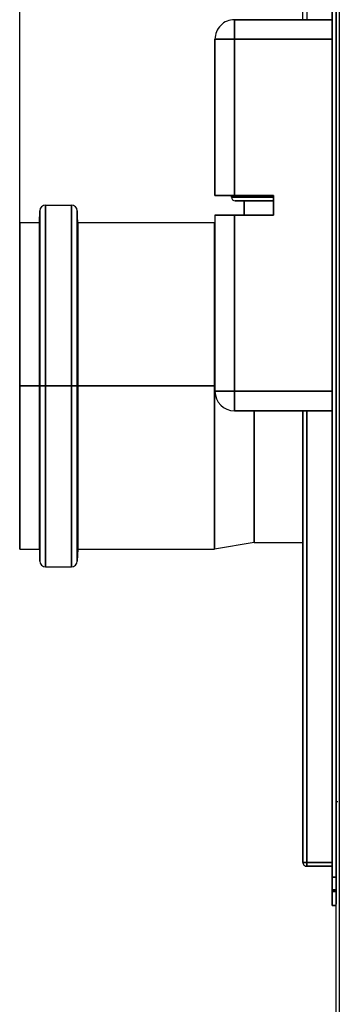
# Model space of a CAD drawing. Extents: x -2201 to 1422, y -338 to 3752.
# Drawn here: x -2023 to -1941, y 2025 to 2276 of the extents above; entities that cross this region are included whole.
import ezdxf

# ---------------------------------------------------------------- set-up
doc = ezdxf.new("R2010")
doc.units = 0
doc.header["$MEASUREMENT"] = 0
doc.layers.get('0').update_dxf_attribs({"linetype": 'CONTINUOUS'})

msp = doc.modelspace()

# ---------------------------------------------------------------- linework, layer by layer
at = {"color": 7}
for p, q in [((-1942.313599, 1838.736328), (-1942.313599, 2666.986328)), ((-1941.470215, 2666.986328), (-1941.470215, 1838.736328)), ((-1943.315552, 2057.214111), (-1943.315552, 2542.758301)), ((-1943.315552, 2542.758301), (-1943.315552, 2057.214111)), ((-1942.315552, 2542.758301), (-1942.315552, 2057.214111)), ((-1942.315552, 2057.214111), (-1942.315552, 2542.758301)), ((-1950.813599, 2276.482422), (-1950.813599, 2538.984375)), ((-1949.811523, 2538.983398), (-1949.811523, 2276.482178)), ((-1942.315552, 2525.084229), (-1942.315552, 2074.888184)), ((-2023.311523, 2224.581787), (-2023.311523, 2385.415039)), ((-1968.313599, 2276.482422), (-1943.313599, 2276.482422)), ((-1968.313599, 2276.482422), (-1943.313599, 2276.482422)), ((-1968.313599, 2271.482422), (-1968.313599, 2276.482422)), ((-1968.313599, 2276.482422), (-1968.313599, 2271.482422)), ((-1943.313599, 2276.482422), (-1968.313599, 2276.482422)), ((-1973.313599, 2231.482422), (-1973.313599, 2271.482422)), ((-1968.313599, 2271.482422), (-1973.313599, 2271.482422)), ((-1973.313599, 2271.482422), (-1973.313599, 2231.482422)), ((-1973.313599, 2271.482422), (-1968.313599, 2271.482422)), ((-1943.313599, 2271.482422), (-1968.313599, 2271.482422)), ((-1968.313599, 2271.482422), (-1968.313599, 2231.482422)), ((-1968.313599, 2231.482422), (-1968.313599, 2271.482422)), ((-1968.313599, 2271.482422), (-1943.313599, 2271.482422)), ((-1973.313599, 2231.482422), (-1968.313599, 2231.482422)), ((-1968.313599, 2231.482422), (-1973.313599, 2231.482422)), ((-1969.111572, 2231.131836), (-1969.111572, 2231.481934)), ((-1969.111572, 2231.481934), (-1969.111572, 2231.131836)), ((-1969.111572, 2231.131836), (-1958.313599, 2231.131836)), ((-1958.313599, 2231.131836), (-1969.111572, 2231.131836)), ((-1968.313599, 2231.482422), (-1958.313599, 2231.482422)), ((-1958.313599, 2231.482422), (-1968.313599, 2231.482422)), ((-1958.313599, 2231.482422), (-1958.313599, 2226.482422)), ((-1958.313599, 2226.482422), (-1958.313599, 2231.482422)), ((-2016.663086, 2229.081787), (-2016.663086, 2182.831787)), ((-2016.663086, 2229.081787), (-2010.060059, 2229.081787)), ((-2016.663086, 2182.831787), (-2016.663086, 2229.081787)), ((-2010.060059, 2182.831787), (-2010.060059, 2229.081787)), ((-2010.060059, 2229.081787), (-2010.060059, 2182.831787)), ((-1958.313599, 2230.131836), (-1968.111572, 2230.131836)), ((-1968.111572, 2230.131836), (-1958.313599, 2230.131836)), ((-1965.811523, 2226.481934), (-1965.811523, 2230.131836)), ((-1965.811523, 2230.131836), (-1965.811523, 2226.481934)), ((-2018.268677, 2224.581787), (-2018.162109, 2227.634277)), ((-2018.162109, 2182.831787), (-2018.162109, 2227.634277)), ((-2018.162109, 2227.634277), (-2018.162109, 2182.831787)), ((-2008.561035, 2227.634277), (-2008.561035, 2182.831787)), ((-2008.454468, 2224.581787), (-2008.561035, 2227.634277)), ((-2008.561035, 2182.831787), (-2008.561035, 2227.634277)), ((-1973.313599, 2226.482422), (-1968.313599, 2226.482422)), ((-1968.313599, 2226.482422), (-1973.313599, 2226.482422)), ((-1973.313599, 2226.482422), (-1973.313599, 2181.482422)), ((-1973.313599, 2226.482422), (-1968.313599, 2226.482422)), ((-1968.313599, 2181.482422), (-1968.313599, 2226.482422)), ((-1968.313599, 2226.482422), (-1958.313599, 2226.482422)), ((-1958.313599, 2226.482422), (-1968.313599, 2226.482422)), ((-1968.313599, 2226.482422), (-1968.313599, 2181.482422)), ((-1968.313599, 2226.482422), (-1958.313599, 2226.482422)), ((-2023.311523, 2224.581787), (-2023.311523, 2182.831787)), ((-2023.311523, 2224.581787), (-2018.268677, 2224.581787)), ((-2023.311523, 2182.831787), (-2023.311523, 2224.581543)), ((-2018.268677, 2224.581787), (-2018.268677, 2182.831787)), ((-2018.268677, 2182.831787), (-2018.268677, 2224.581787)), ((-2008.454468, 2224.581787), (-2008.454468, 2182.831787)), ((-2008.454468, 2224.581787), (-1973.454468, 2224.581787)), ((-2008.454468, 2182.831787), (-2008.454468, 2224.581787)), ((-1973.454468, 2224.581787), (-1973.454468, 2182.831787)), ((-1973.313965, 2224.557617), (-1973.454468, 2224.581787)), ((-1973.454468, 2182.831787), (-1973.454468, 2224.581787)), ((-2023.311523, 2182.831787), (-2023.311523, 2141.081787)), ((-2018.268677, 2182.831787), (-2023.311523, 2182.831787)), ((-2023.311523, 2141.081787), (-2023.311523, 2182.831787)), ((-2023.311523, 2182.831787), (-2018.268677, 2182.831787)), ((-2018.268677, 2141.081787), (-2018.268677, 2182.831787)), ((-2018.268677, 2182.831787), (-2018.268677, 2141.081787)), ((-2018.162109, 2182.831787), (-2018.268677, 2182.831787)), ((-2018.268677, 2182.831787), (-2018.162109, 2182.831787)), ((-2016.663086, 2182.831787), (-2018.162109, 2182.831787)), ((-2018.162109, 2182.831787), (-2018.162109, 2138.029541)), ((-2018.162109, 2138.029541), (-2018.162109, 2182.831787)), ((-2018.162109, 2182.831787), (-2016.663086, 2182.831787)), ((-2016.663086, 2182.831787), (-2016.82019, 2182.831787)), ((-2016.82019, 2182.831787), (-2016.663086, 2182.831787)), ((-2016.663086, 2136.581787), (-2016.663086, 2182.831787)), ((-2016.663086, 2182.831787), (-2016.663086, 2136.581787)), ((-2010.060059, 2182.831787), (-2016.663086, 2182.831787)), ((-2016.663086, 2182.831787), (-2010.060059, 2182.831787)), ((-2009.902954, 2182.831787), (-2010.060059, 2182.831787)), ((-2008.561035, 2182.831787), (-2010.060059, 2182.831787)), ((-2010.060059, 2182.831787), (-2010.060059, 2136.581787)), ((-2010.060059, 2136.581787), (-2010.060059, 2182.831787)), ((-2010.060059, 2182.831787), (-2008.561035, 2182.831787)), ((-2010.060059, 2182.831787), (-2009.902954, 2182.831787)), ((-2008.454468, 2182.831787), (-2008.561035, 2182.831787)), ((-2008.561035, 2138.029541), (-2008.561035, 2182.831787)), ((-2008.454468, 2182.831787), (-2008.561035, 2182.831787)), ((-2008.561035, 2182.831787), (-2008.561035, 2138.029541)), ((-2008.561035, 2182.831787), (-2008.454468, 2182.831787)), ((-2008.561035, 2182.831787), (-2008.454468, 2182.831787)), ((-2008.454468, 2141.081787), (-2008.454468, 2182.831787)), ((-2008.454468, 2182.831787), (-2008.454468, 2141.081787)), ((-1973.454468, 2182.831787), (-2008.454468, 2182.831787)), ((-2008.454468, 2182.831787), (-1973.454468, 2182.831787)), ((-1973.454468, 2141.081787), (-1973.454468, 2182.831787)), ((-1973.313843, 2182.831787), (-1973.454468, 2182.831787)), ((-1973.454468, 2182.831787), (-1973.454468, 2141.081787)), ((-1973.313843, 2182.831787), (-1973.454468, 2182.831787)), ((-1973.454468, 2182.831787), (-1973.313843, 2182.831787)), ((-1973.454468, 2182.831787), (-1973.313843, 2182.831787)), ((-1973.313599, 2181.482422), (-1968.313599, 2181.482422)), ((-1968.313599, 2181.482422), (-1973.313599, 2181.482422)), ((-1968.313599, 2181.482422), (-1943.313599, 2181.482422)), ((-1943.313599, 2181.482422), (-1968.313599, 2181.482422)), ((-1968.313599, 2181.482422), (-1968.313599, 2176.482422)), ((-1968.313599, 2176.482422), (-1968.313599, 2181.482422)), ((-1943.313599, 2176.482422), (-1968.313599, 2176.482422)), ((-1968.313599, 2176.482422), (-1943.313599, 2176.482422)), ((-1963.311523, 2176.482422), (-1963.311523, 2142.831787)), ((-1963.311523, 2142.831787), (-1963.311523, 2176.482422)), ((-1950.813599, 2060.988281), (-1950.813599, 2176.482422)), ((-1950.813599, 2176.482422), (-1950.813599, 2060.988281)), ((-1949.811523, 2060.989258), (-1949.811523, 2176.48291)), ((-1949.811523, 2176.482178), (-1949.811523, 2060.989258)), ((-1963.311523, 2142.831787), (-1973.454468, 2141.081787)), ((-1963.311523, 2142.831787), (-1950.813599, 2142.831787)), ((-2023.311523, 2141.081787), (-2018.268677, 2141.081787)), ((-2018.268677, 2141.081787), (-2018.162109, 2138.029541)), ((-2008.454468, 2141.081787), (-2008.561035, 2138.029541)), ((-2008.454468, 2141.081787), (-1973.454468, 2141.081787)), ((-2016.663086, 2136.581787), (-2010.060059, 2136.581787)), ((-1942.315552, 2101.986328), (-1942.315552, 2105.533691)), ((-1942.315552, 2101.986328), (-1942.315552, 2098.438965)), ((-1942.315552, 2074.888184), (-1942.315552, 2054.001465)), ((-1942.313599, 2074.888184), (-1942.315552, 2074.888184)), ((-1941.811523, 2076.486328), (-1942.313599, 2076.486328)), ((-1949.811523, 2060.989258), (-1950.813599, 2060.988281)), ((-1949.813599, 2060.988281), (-1950.813599, 2060.988281)), ((-1950.813599, 2060.988281), (-1949.813599, 2060.988281)), ((-1950.813599, 2060.988281), (-1949.811523, 2060.988281)), ((-1950.531372, 2060.988281), (-1950.713501, 2060.988281)), ((-1950.713501, 2060.988281), (-1950.531372, 2060.988281)), ((-1950.619995, 2060.988525), (-1950.407227, 2060.98877)), ((-1949.832886, 2060.988281), (-1950.475952, 2060.988281)), ((-1950.475952, 2060.988281), (-1949.832886, 2060.988281)), ((-1949.811523, 2060.989258), (-1949.813599, 2060.988281)), ((-1949.813599, 2060.988281), (-1949.811523, 2060.986328)), ((-1949.811523, 2060.986328), (-1949.813599, 2060.988281)), ((-1949.813599, 2060.988281), (-1949.811523, 2060.986328)), ((-1949.811523, 2060.989258), (-1943.313599, 2060.989258)), ((-1943.313599, 2060.989258), (-1949.811523, 2060.989258)), ((-1949.811523, 2060.986328), (-1943.313599, 2060.986328)), ((-1943.313599, 2060.986328), (-1949.811523, 2060.986328)), ((-1949.811523, 2060.986328), (-1949.811523, 2059.986328)), ((-1949.811523, 2059.986328), (-1949.811523, 2060.986328)), ((-1949.811523, 2059.986328), (-1943.313599, 2059.986328)), ((-1943.313599, 2059.986328), (-1949.811523, 2059.986328)), ((-1943.315552, 2054.001465), (-1943.315552, 2057.214111)), ((-1943.315552, 2057.214111), (-1942.315552, 2057.214111)), ((-1942.315552, 2057.214111), (-1943.315552, 2057.214111)), ((-1943.315552, 2057.214111), (-1943.315552, 2054.001465)), ((-1942.315552, 2057.214111), (-1942.315552, 2054.001465)), ((-1942.315552, 2054.001465), (-1942.315552, 2057.214111)), ((-1942.313599, 2056.834229), (-1942.313599, 2053.548584)), ((-1942.313599, 2053.548584), (-1942.313599, 2056.834229)), ((-1942.315552, 2054.001465), (-1943.315552, 2054.001465)), ((-1943.315552, 2054.001465), (-1942.315552, 2054.001465)), ((-1943.313599, 2053.548584), (-1943.313599, 2054.001465)), ((-1943.313599, 2054.001465), (-1943.313599, 2053.548584)), ((-1943.313599, 2049.986328), (-1943.313599, 2053.548584)), ((-1943.313599, 2053.548584), (-1942.313599, 2053.548584)), ((-1942.313599, 2053.548584), (-1943.313599, 2053.548584)), ((-1943.313599, 2053.548584), (-1943.313599, 2049.986328)), ((-1942.313599, 2053.548584), (-1942.313599, 2050.262939)), ((-1942.313599, 2050.262939), (-1942.313599, 2053.548584)), ((-1942.313599, 2049.986328), (-1943.313599, 2049.986328)), ((-1943.313599, 2049.986328), (-1942.313599, 2049.986328))]:
    msp.add_line(p, q, dxfattribs=at)
for centre, radius, start, end in [((-1968.313599, 2271.482422), 5, 90.000003, 180.000005), ((-1968.313599, 2271.482422), 5, 90.000003, 180.000005), ((-1968.313599, 2271.482422), 5, 90.000003, 180.000005), ((-1968.111572, 2231.131836), 1, 180.000005, 270.000001), ((-1968.111572, 2231.131836), 1, 180.000005, 270.000001), ((-2016.663086, 2227.581787), 1.5, 90.000003, 178.000003), ((-2010.060059, 2227.581787), 1.5, 2, 90.000003), ((-1968.313599, 2181.482422), 5, 180.000005, 270.000001), ((-1968.313599, 2181.482422), 5, 180.000005, 270.000001), ((-2016.663086, 2138.081787), 1.5, 181.999997, 269.999997), ((-2010.060059, 2138.081787), 1.5, 269.999997, 358), ((-1949.811523, 2060.988281), 1.002, 180.000005, 270.000001), ((-1949.833862, 2060.98584), 0.979815, 181.139749, 197.280113), ((-1949.81189, 2060.988281), 1.001507, 180.003178, 270.015645), ((-1949.807007, 2060.998535), 1.012863, 227.203925, 265.874304)]:
    msp.add_arc(centre, radius, start, end, dxfattribs=at)

doc.saveas('drawing.dxf')
